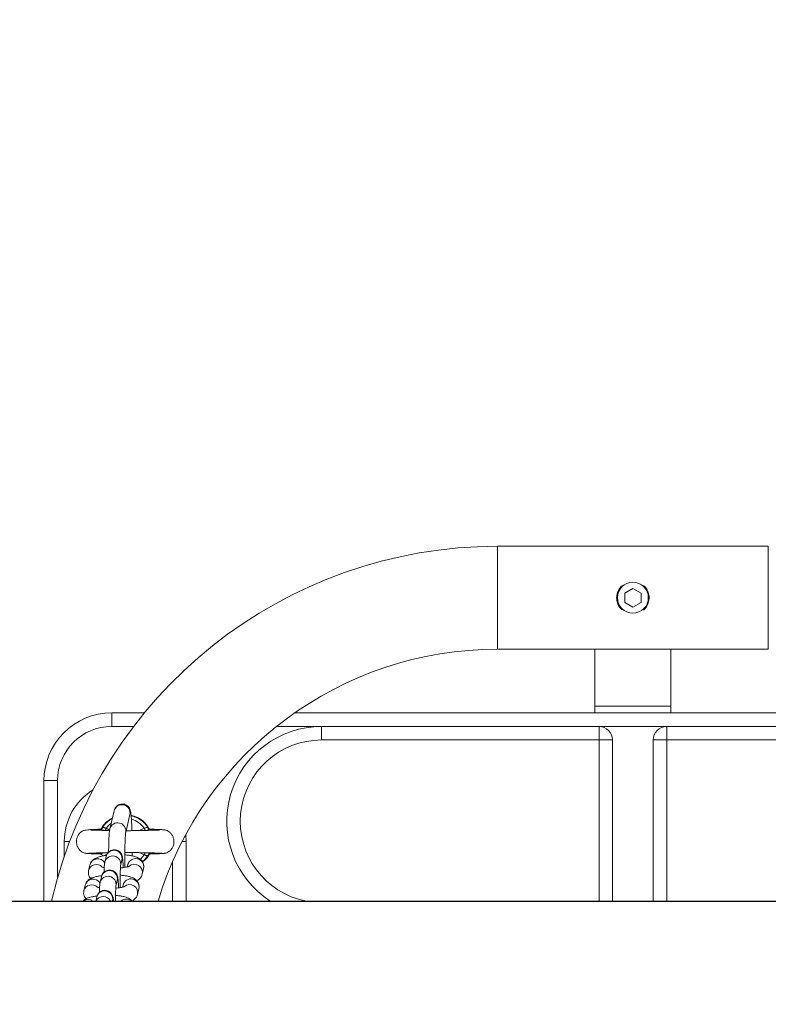
# Model space of a CAD drawing. Units: millimetres. Extents: x -1.9 to 9.3, y 0.2 to 17.5.
# Drawn here: x 5.2 to 5.5, y 4.4 to 4.8 of the extents above; entities that cross this region are included whole.
import ezdxf

# ---------------------------------------------------------------- set-up
doc = ezdxf.new("R2010")
doc.units = ezdxf.units.MM
doc.header["$PDSIZE"] = -1
doc.layers.add('DIASTASEIS', color=253, linetype='Continuous', lineweight=5)
doc.styles.get("Standard").update_dxf_attribs({"font": 'ARIALN.TTF'})
doc.dimstyles.get("Standard").update_dxf_attribs({"dimtxt": 0.18, "dimasz": 0.15, "dimexe": 0.1, "dimexo": 0, "dimgap": 0.09, "dimtad": 0, "dimtih": 1, "dimtoh": 1, "dimzin": 0, "dimdsep": 46, "dimtxsty": 'Standard', "dimblk": 'OBLIQUE', "dimcen": 0.09, "dimadec": 0, "dimazin": 0, "dimtfac": 1, "dimtofl": 0, "dimtmove": 0, "dimatfit": 3, "dimldrblk": 'OBLIQUE', "dimfxl": 1, "dimtolj": 1, "dimtzin": 0, "dimarcsym": 0})

# ---------------------------------------------------------------- blocks, each defined once
blk = doc.blocks.new('_Oblique')
at = {"color": 0, "linetype": 'ByBlock', "lineweight": -2}
blk.add_line((-0.5, -0.5), (0.5, 0.5), dxfattribs=at)
blk = doc.blocks.new('*D81')
at = {"layer": 'Defpoints', "color": 0}
for p in [(2.188180850525896, 7.894199262064348), (2.188180850525896, 0.8941992620643475), (9.106950648551901, 0.8941992620643471)]:
    blk.add_point(p, dxfattribs=at)
at = {"layer": 'DIASTASEIS', "color": 0, "lineweight": -2}
for p, q in [((2.188180850525896, 7.894199262064348), (9.206950648551901, 7.894199262064348)), ((9.106950648551901, 7.894199262064348), (9.106950648551901, 4.576102399855104)), ((9.106950648551901, 0.8941992620643475), (9.106950648551901, 4.212296124275296)), ((2.188180850525896, 0.8941992620643475), (9.206950648551901, 0.8941992620643475))]:
    blk.add_line(p, q, dxfattribs=at)
at = {"layer": 'DIASTASEIS', "color": 0, "linetype": 'ByBlock', "lineweight": -2, "xscale": 0.15, "yscale": 0.15, "zscale": 0.15}
for p, rotation in [((9.106950648551901, 7.894199262064348), 90), ((9.106950648551901, 0.8941992620643475), 270)]:
    blk.add_blockref('_Oblique', p, dxfattribs=dict(at, rotation=rotation))
at = {"layer": 'DIASTASEIS', "color": 0, "insert": (9.106950648551901, 4.3941992620652), "char_height": 0.18, "attachment_point": 5}
blk.add_mtext('\\A1;7.00', dxfattribs=at)
blk = doc.blocks.new('K283')
at = {"linetype": 'Continuous', "lineweight": 15}
for p, q in [((5287.272060473628, 250.9385928735785, -2493.813246017151), (5287.172015031047, 250.9385928735785, -2493.813246017151)), ((5287.172015031047, 250.9195928797774, -2493.813246017151), (5287.172015031047, 250.9385928735785, -2493.813246017151)), ((5287.272060473628, 250.9195928797774, -2493.813246017151), (5287.272060473628, 250.9385928735785, -2493.813246017151)), ((5287.219037761159, 250.9213249311499, -2493.813246017151), (5287.222037752337, 250.9230569825224, -2493.813246017151)), ((5287.219037761159, 250.9178608284049, -2493.813246017151), (5287.219037761159, 250.9213249311499, -2493.813246017151)), ((5287.222037752337, 250.9230569825224, -2493.813246017151), (5287.225037743516, 250.9213249311499, -2493.813246017151)), ((5287.225037743516, 250.9213249311499, -2493.813246017151), (5287.225037743516, 250.9178608284049, -2493.813246017151)), ((5287.172015031047, 250.9005928710751, -2493.813246017151), (5287.172015031047, 250.9195928797774, -2493.813246017151)), ((5287.222037752337, 250.9161287770323, -2493.813246017151), (5287.219037761159, 250.9178608284049, -2493.813246017151)), ((5287.225037743516, 250.9178608284049, -2493.813246017151), (5287.222037752337, 250.9161287770323, -2493.813246017151)), ((5287.272060473628, 250.9005928710751, -2493.813246017151), (5287.272060473628, 250.9195928797774, -2493.813246017151)), ((5287.172015031047, 250.9005928710751, -2493.813246017151), (5287.272060473628, 250.9005928710751, -2493.813246017151)), ((5287.208037753768, 250.9005928710751, -2493.813246017151), (5287.208037753768, 250.8795928732209, -2493.813246017151)), ((5287.236037750907, 250.8795928732209, -2493.813246017151), (5287.236037750907, 250.9005928710751, -2493.813246017151)), ((5287.208037753768, 250.8795928732209, -2493.813246017151), (5287.208037753768, 250.8770928756051, -2493.813246017151)), ((5287.208037753768, 250.8795928732209, -2493.813246017151), (5287.236037750907, 250.8795928732209, -2493.813246017151)), ((5287.236037750907, 250.8770928756051, -2493.813246017151), (5287.236037750907, 250.8795928732209, -2493.813246017151)), ((5287.029537757106, 250.8720928803734, -2493.813246017151), (5287.029537757106, 250.8770928756051, -2493.813246017151)), ((5287.029537757106, 250.8770928756051, -2493.813246017151), (5287.041612764067, 250.8770928756051, -2493.813246017151)), ((5287.097150136895, 250.8770928756051, -2493.813246017151), (5287.346925337977, 250.8770928756051, -2493.813246017151)), ((5287.037647058434, 250.8720928803734, -2493.813246017151), (5287.029537757106, 250.8720928803734, -2493.813246017151)), ((5287.1070377428, 250.8720928803734, -2493.813246017151), (5287.090438385672, 250.8720928803734, -2493.813246017151)), ((5287.1070377428, 250.8720928803734, -2493.813246017151), (5287.1070377428, 250.8670928702406, -2493.813246017151)), ((5287.1070377428, 250.8720928803734, -2493.813246017151), (5287.209537764258, 250.8720928803734, -2493.813246017151)), ((5287.209537764258, 250.8670928702406, -2493.813246017151), (5287.209537764258, 250.8720928803734, -2493.813246017151)), ((5287.234537740416, 250.8720928803734, -2493.813246017151), (5287.209537764258, 250.8720928803734, -2493.813246017151)), ((5287.234537740416, 250.8720928803734, -2493.813246017151), (5287.337037761874, 250.8720928803734, -2493.813246017151)), ((5287.234537740416, 250.8720928803734, -2493.813246017151), (5287.234537740416, 250.8670928702406, -2493.813246017151)), ((5287.209537764258, 250.8670928702406, -2493.813246017151), (5287.1070377428, 250.8670928702406, -2493.813246017151)), ((5287.21453775949, 250.8670928702406, -2493.813246017151), (5287.209537764258, 250.8670928702406, -2493.813246017151)), ((5287.209537764258, 250.8076428771667, -2493.813246017151), (5287.209537764258, 250.8670928702406, -2493.813246017151)), ((5287.21453775949, 250.8670928702406, -2493.813246017151), (5287.21453775949, 250.8076428771667, -2493.813246017151)), ((5287.234537740416, 250.8670928702406, -2493.813246017151), (5287.229537745185, 250.8670928702406, -2493.813246017151)), ((5287.229537745185, 250.8076428771667, -2493.813246017151), (5287.229537745185, 250.8670928702406, -2493.813246017151)), ((5287.337037761874, 250.8670928702406, -2493.813246017151), (5287.234537740416, 250.8670928702406, -2493.813246017151)), ((5287.234537740416, 250.8670928702406, -2493.813246017151), (5287.234537740416, 250.8076428771667, -2493.813246017151)), ((5287.009537746377, 250.8520928696446, -2493.813246017151), (5287.004537751145, 250.8520928696446, -2493.813246017151)), ((5287.004537751145, 250.8076428771667, -2493.813246017151), (5287.004537751145, 250.8520928696446, -2493.813246017151)), ((5287.009537746377, 250.8520928696446, -2493.813246017151), (5287.009537746377, 250.8160916567497, -2493.813246017151)), ((5287.030404512949, 250.8409040943436, -2493.813246017151), (5287.028862198062, 250.8342510685973, -2493.813246017151)), ((5287.029808943338, 250.8383350447468, -2493.813246017151), (5287.0275127042, 250.8367096558861, -2493.813246017151)), ((5287.034707193441, 250.8328960762076, -2493.813246017151), (5287.036249508328, 250.8395490870528, -2493.813246017151)), ((5287.027529736228, 250.8345305845789, -2493.813246017151), (5287.028789450593, 250.8338711187891, -2493.813246017151)), ((5287.057037760682, 250.8295928762011, -2493.813246017151), (5287.056896259255, 250.8321122378759, -2493.813246017151)), ((5287.012037758894, 250.8295928762011, -2493.813246017151), (5287.012037758894, 250.8240747303419, -2493.813246017151)), ((5287.012037758894, 250.8295928762011, -2493.813246017151), (5287.014024515815, 250.8295928762011, -2493.813246017151)), ((5287.057037760682, 250.8295928762011, -2493.813246017151), (5287.055563320584, 250.8295928762011, -2493.813246017151)), ((5287.057037760682, 250.8076428771667, -2493.813246017151), (5287.057037760682, 250.8295928762011, -2493.813246017151)), ((5287.027485062546, 250.8241041973881, -2493.813246017151), (5287.027003084488, 250.8220251277737, -2493.813246017151)), ((5287.032848079867, 250.820670135384, -2493.813246017151), (5287.033330057926, 250.8227492049984, -2493.813246017151)), ((5287.041545798249, 250.8246552050762, -2493.813246017151), (5287.039930780596, 250.8255003691368, -2493.813246017151)), ((5287.043860067792, 250.8250548095159, -2493.813246017151), (5287.043843527503, 250.8250335381083, -2493.813246017151)), ((5287.021482234068, 250.8209519163422, -2493.813246017151), (5287.021000256009, 250.8188728467278, -2493.813246017151)), ((5287.035463889308, 250.8210473806314, -2493.813246017151), (5287.035278906293, 250.8202494234495, -2493.813246017151)), ((5287.040826906628, 250.8176133186273, -2493.813246017151), (5287.041308884687, 250.8196923882417, -2493.813246017151)), ((5287.05203776545, 250.8076428771667, -2493.813246017151), (5287.05203776545, 250.8221899718694, -2493.813246017151)), ((5287.025749956436, 250.8166195527367, -2493.813246017151), (5287.025267978377, 250.8145404831223, -2493.813246017151)), ((5287.019747127957, 250.8134672642402, -2493.813246017151), (5287.019265149898, 250.8113881946258, -2493.813246017151)), ((5287.031112973757, 250.813185483282, -2493.813246017151), (5287.031594951815, 250.8152645528965, -2493.813246017151)), ((5287.033728783197, 250.81356273598, -2493.813246017151), (5287.033543800182, 250.8127647787981, -2493.813246017151)), ((5287.039091800518, 250.8101286665253, -2493.813246017151), (5287.039573778577, 250.8122077361397, -2493.813246017151)), ((5287.024014850325, 250.8091349006347, -2493.813246017151), (5287.023668964572, 250.8076428771667, -2493.813246017151)), ((5287.029828076429, 250.8076428771667, -2493.813246017151), (5287.029859845705, 250.807779908245, -2493.813246017151))]:
    blk.add_line(p, q, dxfattribs=at)
at = {"lineweight": -3}
blk.add_line((5286.392403250659, 250.8076428771667, -2493.813246017151), (5288.837659164679, 250.8076428771667, -2493.813246017151), dxfattribs=at)
at = {"linetype": 'Continuous', "lineweight": 15, "elevation": -2493.813246017151, "flags": 128}
for points in [[(5287.026021649308, 250.8345336691193), (5287.026076530285, 250.8345991746239), (5287.026158158846, 250.834717504745)], [(5287.027184550829, 250.8337095827512), (5287.027222489185, 250.8337998167328), (5287.027276684708, 250.8339287266783), (5287.027335663504, 250.8340689764075), (5287.027398278184, 250.8342179284148), (5287.027463381357, 250.8343727663807), (5287.027529736228, 250.8345305845789)], [(5287.029367600746, 250.8364311978869), (5287.028729816146, 250.8358985111765), (5287.027529736228, 250.8345305845789)], [(5287.041545768447, 250.8345305845789), (5287.041612123317, 250.8343727663807), (5287.041677226491, 250.8342179284148), (5287.04173984117, 250.8340689764075), (5287.041798819966, 250.8339287266783), (5287.041853015489, 250.8337998167328), (5287.04188690073, 250.8337192089014)], [(5287.040100653834, 250.8230700493507), (5287.040345718331, 250.8232872635774), (5287.041545798249, 250.8246552050762)], [(5287.042917330928, 250.8244682402067), (5287.041702811784, 250.8228741512351), (5287.040931885309, 250.8221367076687)], [(5287.041890968747, 250.8254761174969), (5287.041853060193, 250.8253859580211), (5287.041798849768, 250.8252570555262), (5287.041739885874, 250.8251168057971), (5287.041677256293, 250.8249678612403), (5287.04161215312, 250.8248130232744), (5287.041545798249, 250.8246552050762)]]:
    blk.add_lwpolyline(points, dxfattribs=at)
at = {"linetype": 'Continuous', "lineweight": 15}
blk.add_circle((5287.222037751962, 250.9195928758102, -2493.813246017151), 0.005699999999999932, dxfattribs=at)
for centre, radius, start, end in [((5287.172015022812, 250.7695928758105, -2493.813246017151), 0.1690000000000003, 90, 166.9884229273966), ((5287.172015022812, 250.7695928758105, -2493.813246017151), 0.1310000000000003, 90, 163.1146212965609), ((5287.029537751963, 250.8520928758101, -2493.813246017151), 0.025, 90, 180), ((5287.029537751963, 250.8520928758101, -2493.813246017151), 0.02, 90, 180), ((5287.107037751963, 250.8370928758106, -2493.813246017151), 0.035, 90, 237.2912821091059), ((5287.209537751964, 250.8670928758104, -2493.813246017151), 0.005, 0, 90), ((5287.234537751963, 250.8670928758104, -2493.813246017151), 0.005, 90, 180), ((5287.107037751963, 250.8370928758106, -2493.813246017151), 0.03, 90, 259.0118622654294), ((5287.034537751962, 250.82959287581, -2493.813246017151), 0.02250000000000132, 121.8005934378227, 180), ((5287.033316544785, 250.8401814449128, -2493.813246017151), 0.003000358580570613, 347.8330614679848, 166.0630294382231), ((5287.034537751962, 250.82959287581, -2493.813246017151), 0.009822388195014317, 119.0144858722584, 148.5516898707512), ((5287.034537751962, 250.82959287581, -2493.813246017151), 0.009822388195015169, 31.44831012924882, 76.8128901480831), ((5287.034537751962, 250.82959287581, -2493.813246017151), 0.008572816538795614, 35.16773403084821, 74.13900305361261), ((5287.031774237272, 250.8335284090783, -2493.813246017151), 0.003000364687300323, 347.854823842299, 166.0643257984937), ((5287.030397093613, 250.8233815515989, -2493.813246017151), 0.003000356958194283, 347.8332747503568, 166.0630933832618), ((5287.024396106178, 250.8202122690766, -2493.813246017151), 0.003006281549297048, 31.58872888666899, 165.7570559892795), ((5287.029915653799, 250.821302355833, -2493.813246017151), 0.003000312154903232, 348.4634509987289, 166.7831878926181), ((5287.038375882108, 250.820324569778, -2493.813246017151), 0.003000359580357871, 347.8365100753941, 166.0598580595751), ((5287.023905859835, 250.8181528872303, -2493.813246017151), 0.002993415699622159, 43.2335032319333, 166.1566949594247), ((5287.037881304803, 250.8182275394204, -2493.813246017151), 0.003008797807937265, 348.0812866407331, 129.8284362077055), ((5287.022661011826, 250.8127275982217, -2493.813246017151), 0.003006297561048108, 30.51423339124367, 165.7567647060471), ((5287.02818054915, 250.8138177103958, -2493.813246017151), 0.003000312054873128, 348.4633207482445, 166.7833181781928), ((5287.028661987533, 250.8158969035987, -2493.813246017151), 0.003000357793614628, 347.8331980434626, 166.0630314730979), ((5287.036640774484, 250.8128399151176, -2493.813246017151), 0.003000360521776743, 347.8365639187401, 166.059665573724), ((5287.022170748912, 250.8106682534847, -2493.813246017151), 0.002993406634317893, 43.23318416524373, 166.1570140222005), ((5287.036146197026, 250.8107428920005, -2493.813246017151), 0.003008798866561273, 348.0813447989268, 129.8283780810036), ((5287.020910036928, 250.8052006922956, -2493.813246017151), 0.003040440190841332, 53.44004380349306, 126.5599561965069), ((5287.026442137725, 250.8062988279146, -2493.813246017151), 0.003019498261992566, 26.43123238096407, 153.5687676190359), ((5287.026926882585, 250.8084122599869, -2493.813246017151), 0.003000356876675978, 347.8331739988569, 166.0631941571206), ((5287.034892690546, 250.8052944928015, -2493.813246017151), 0.003041517033682316, 50.54370488065272, 129.4562951193473)]:
    blk.add_arc(centre, radius, start, end, dxfattribs=at)
for points, knots in [([(5287.21820493526, 250.9241090939097, -2493.813246017151), (5287.217888112454, 250.9238460563085, -2493.813246017151), (5287.217046584318, 250.9231473896145, -2493.813246017151), (5287.216231161428, 250.9215457359535, -2493.813246017151), (5287.216100436138, 250.9202258825883, -2493.813246017151), (5287.216037740178, 250.9195928797774, -2493.813246017151)], [0, 0, 0, 0, 0.2390939417635316, 0.6350688005659976, 1, 1, 1, 1]), ([(5287.225907136864, 250.9150438234858, -2493.813246017151), (5287.225961476183, 250.9150780789234, -2493.813246017151), (5287.226585658838, 250.9154715628713, -2493.813246017151), (5287.227391637818, 250.9167157359946, -2493.813246017151), (5287.228080964065, 250.9186160797137, -2493.813246017151), (5287.228057362348, 250.920663883898, -2493.813246017151), (5287.22737084805, 250.9224901174714, -2493.813246017151), (5287.226597519964, 250.9236977558414, -2493.813246017151), (5287.225973364794, 250.9240888473689, -2493.813246017151), (5287.225901623435, 250.924133800035, -2493.813246017151)], [0, 0, 0, 0, 0.01867170208529418, 0.2144773348558913, 0.4117758436850051, 0.6012877044983442, 0.7860367737040458, 0.9754067357114751, 0.9999999999999999, 0.9999999999999999, 0.9999999999999999, 0.9999999999999999]), ([(5287.216037740178, 250.9195928797774, -2493.813246017151), (5287.216104082017, 250.9189400007165, -2493.813246017151), (5287.216236693434, 250.9176349537504, -2493.813246017151), (5287.21705362313, 250.9160409863464, -2493.813246017151), (5287.217877445367, 250.9153506642508, -2493.813246017151), (5287.218205054469, 250.9150761441044, -2493.813246017151)], [0, 0, 0, 0, 0.3761646838396471, 0.75191962820202, 1, 1, 1, 1]), ([(5287.037003223963, 250.833630569344, -2493.813246017151), (5287.036997144689, 250.8338736544031, -2493.813246017151), (5287.036976134348, 250.8347137714957, -2493.813246017151), (5287.036925140893, 250.8360220212373, -2493.813246017151), (5287.036851886674, 250.8375057775113, -2493.813246017151), (5287.036765432532, 250.8387813647498, -2493.813246017151), (5287.036663057313, 250.8398568141013, -2493.813246017151), (5287.036560594303, 250.8405743327769, -2493.813246017151), (5287.036425737842, 250.8411561045998, -2493.813246017151), (5287.036233095579, 250.8416834144148, -2493.813246017151), (5287.03590633048, 250.8422457183781, -2493.813246017151), (5287.035403799871, 250.8427913908602, -2493.813246017151), (5287.034691769949, 250.8432437375579, -2493.813246017151), (5287.033816128475, 250.8434914386592, -2493.813246017151), (5287.032892535979, 250.8434636118093, -2493.813246017151), (5287.032070028081, 250.843180474609, -2493.813246017151), (5287.031431429887, 250.8427417244031, -2493.813246017151), (5287.030981858168, 250.8422459665774, -2493.813246017151), (5287.030688016075, 250.8417533745226, -2493.813246017151), (5287.030498885695, 250.8412824311165, -2493.813246017151), (5287.030438931026, 250.84104207512, -2493.813246017151), (5287.030404512949, 250.8409040943436, -2493.813246017151)], [0, 0, 0, 0, 0.03635756304156999, 0.1256540014723388, 0.2154081672053748, 0.3060743588329313, 0.3988106945437369, 0.497901942897877, 0.5500238082146199, 0.5880741860149913, 0.6209124663005174, 0.6576528743588034, 0.6984243925920588, 0.7420114373904362, 0.7865822276058396, 0.828913816941524, 0.8654638799775768, 0.8983438304112523, 0.928726076709962, 0.9590838945257031, 1, 1, 1, 1]), ([(5287.043305436157, 250.8343189475984, -2493.813246017151), (5287.043300970017, 250.8343277314618, -2493.813246017151), (5287.043296503878, 250.8343365153253, -2493.813246017151), (5287.043292037739, 250.8343452991887, -2493.813246017151), (5287.043292037002, 250.8343453006394, -2493.813246017151), (5287.043292036264, 250.83434530209, -2493.813246017151), (5287.043292035527, 250.8343453035407, -2493.813246017151), (5287.043163702794, 250.8345977044567, -2493.813246017151), (5287.042770709555, 250.8353706316168, -2493.813246017151), (5287.041484520108, 250.8369086454006, -2493.813246017151), (5287.039421043071, 250.8385692458617, -2493.813246017151), (5287.037510979658, 250.8390701894889, -2493.813246017151), (5287.036711831755, 250.8392797783665, -2493.813246017151)], [-0.003563603941344012, -0.003563603941344012, -0.003563603941344012, -0.003563603941344012, -5.884415535856801e-07, -5.884415535856801e-07, -5.884415535856801e-07, 0, 0, 0, 0.1023818375150149, 0.313523834383158, 0.7127865053804145, 0.9999999999999999, 0.9999999999999999, 0.9999999999999999, 0.9999999999999999]), ([(5287.025281374521, 250.8341480121665, -2493.813246017151), (5287.025099310462, 250.8341453193964, -2493.813246017151), (5287.024144773019, 250.8341232792247, -2493.813246017151), (5287.022795353749, 250.8340738733561, -2493.813246017151), (5287.021264039597, 250.8339902101291, -2493.813246017151), (5287.020216221446, 250.8338834880772, -2493.813246017151), (5287.019486523562, 250.8337497558107, -2493.813246017151), (5287.018964302786, 250.8335818932148, -2493.813246017151), (5287.01858063075, 250.8333958507476, -2493.813246017151), (5287.018234929852, 250.8331599650303, -2493.813246017151), (5287.017874246605, 250.8328640382254, -2493.813246017151), (5287.017402260279, 250.8323506337313, -2493.813246017151), (5287.016945334923, 250.8315778297276, -2493.813246017151), (5287.016646774151, 250.8307064773119, -2493.813246017151), (5287.016493361148, 250.8296127051265, -2493.813246017151), (5287.016612880685, 250.8285076258774, -2493.813246017151), (5287.017029212015, 250.8274077834669, -2493.813246017151), (5287.017663939456, 250.8264736271615, -2493.813246017151), (5287.018655731943, 250.8256219484231, -2493.813246017151), (5287.019531152697, 250.8253871176441, -2493.813246017151), (5287.019987104532, 250.8252676975574, -2493.813246017151)], [0, 0, 0, 0, 0.02059693376619039, 0.1502881820658717, 0.2624948055609556, 0.3568401347392375, 0.4329132074496158, 0.4903055941701666, 0.5295177026072748, 0.5465620916159045, 0.5640996532376278, 0.6012376193960068, 0.6408072168410269, 0.6818888774204649, 0.723733222692594, 0.7870864285105201, 0.8291920690125297, 0.8789847446413351, 0.9363479283577574, 0.9983510051543043, 0.9983510051543043, 0.9983510051543043, 0.9983510051543043]), ([(5287.028762911625, 250.8336928189449, -2493.813246017151), (5287.028425028559, 250.8336986806264, -2493.813246017151), (5287.027396214346, 250.8337165287587, -2493.813246017151), (5287.025843380889, 250.8337492823323, -2493.813246017151), (5287.024159767595, 250.8337875189839, -2493.813246017151), (5287.022783200468, 250.8338219144719, -2493.813246017151), (5287.021934121773, 250.8338629349148, -2493.813246017151), (5287.02188730637, 250.8338242768125, -2493.813246017151), (5287.021868367858, 250.8338086382203, -2493.813246017151)], [0, 0, 0, 0, 0.09339075868061998, 0.2843638817713375, 0.4812833421916906, 0.6834630310044862, 0.8719494137764109, 0.9999999999999999, 0.9999999999999999, 0.9999999999999999, 0.9999999999999999]), ([(5287.026021649308, 250.8345336691193, -2493.813246017151), (5287.025992259911, 250.834495258968, -2493.813246017151), (5287.025896991878, 250.8343707494453, -2493.813246017151), (5287.025680898202, 250.8342471545504, -2493.813246017151), (5287.025457086076, 250.8341652667953, -2493.813246017151), (5287.025315007316, 250.8341477899905, -2493.813246017151), (5287.025286088631, 250.8341479810254, -2493.813246017151), (5287.025281374521, 250.8341480121665, -2493.813246017151)], [0, 0, 0, 0, 0.1380399945949885, 0.4474674817819319, 0.7176045842304757, 0.9539659772137993, 1, 1, 1, 1]), ([(5287.025308221609, 250.8341487884275, -2493.813246017151), (5287.025342655415, 250.8341469848731, -2493.813246017151), (5287.025434731437, 250.8341365720628, -2493.813246017151), (5287.025656405087, 250.8340640874969, -2493.813246017151), (5287.025958756003, 250.833950183792, -2493.813246017151), (5287.026187328913, 250.8338564539329, -2493.813246017151), (5287.02641114485, 250.8337634599468, -2493.813246017151), (5287.026456819483, 250.8337465641719, -2493.813246017151), (5287.026483719415, 250.8337366134576, -2493.813246017151)], [0.07493727149682583, 0.07493727149682583, 0.07493727149682583, 0.07493727149682583, 0.2788397201381178, 0.5487474510690772, 0.6098058288065713, 0.9243919372168865, 0.9554708711561675, 0.9999999999999999, 0.9999999999999999, 0.9999999999999999, 0.9999999999999999]), ([(5287.0275127042, 250.8367096558861, -2493.813246017151), (5287.026790610473, 250.8359888255557, -2493.813246017151), (5287.026061053295, 250.8352605448292, -2493.813246017151), (5287.025723488232, 250.834309598192, -2493.813246017151), (5287.025720034904, 250.8342998699002, -2493.813246017151)], [0, 0, 0, 0, 0.9897698866872123, 1, 1, 1, 1]), ([(5287.027529736228, 250.8345305845789, -2493.813246017151), (5287.027385146541, 250.8345692812766, -2493.813246017151), (5287.027097930161, 250.8346461493113, -2493.813246017151), (5287.026718668254, 250.8347682523283, -2493.813246017151), (5287.026409414191, 250.8348069317865, -2493.813246017151), (5287.026222063379, 250.8347737664637, -2493.813246017151), (5287.026174900403, 250.8347322440552, -2493.813246017151), (5287.026158158846, 250.834717504745, -2493.813246017151)], [0, 0, 0, 0, 0.2216152742433405, 0.440221836640954, 0.6592779176508136, 0.8790530459540337, 1, 1, 1, 1]), ([(5287.028862198062, 250.8342510685973, -2493.813246017151), (5287.028831575055, 250.8340999406021, -2493.813246017151), (5287.028740511274, 250.833650530549, -2493.813246017151), (5287.028664001394, 250.8329170411546, -2493.813246017151), (5287.028578348699, 250.8317794200959, -2493.813246017151), (5287.028513086092, 250.830432488013, -2493.813246017151), (5287.028462721471, 250.8288606972603, -2493.813246017151), (5287.028429977758, 250.8272917214965, -2493.813246017151), (5287.028421463747, 250.8262120972815, -2493.813246017151), (5287.02841778583, 250.8257457167558, -2493.813246017151)], [0, 0, 0, 0, 0.08519439595126703, 0.2533429894364668, 0.4076386602784283, 0.5706609927774611, 0.7276059584448454, 0.8823300971189542, 1, 1, 1, 1]), ([(5287.047240575022, 250.833791606193, -2493.813246017151), (5287.047183152894, 250.8338063898739, -2493.813246017151), (5287.047054875309, 250.8338394157311, -2493.813246017151), (5287.046154702669, 250.8338154888563, -2493.813246017151), (5287.044926061854, 250.8337880702077, -2493.813246017151), (5287.043469350294, 250.8337546662708, -2493.813246017151), (5287.041495544405, 250.8337114634453, -2493.813246017151), (5287.038899363517, 250.8336788775252, -2493.813246017151), (5287.036473350545, 250.8336022112164, -2493.813246017151), (5287.035124908498, 250.8336010902078, -2493.813246017151), (5287.034870584674, 250.8336008787803, -2493.813246017151)], [0, 0, 0, 0, 0.1108969323856494, 0.2477370912784082, 0.3738090282095603, 0.4881101084747698, 0.5917871922286955, 0.776709852224032, 0.957886210393164, 1, 1, 1, 1]), ([(5287.039972861476, 250.8336877525501, -2493.813246017151), (5287.040155573904, 250.8338146303479, -2493.813246017151), (5287.040646381422, 250.834155453231, -2493.813246017151), (5287.041198921755, 250.8343859159725, -2493.813246017151), (5287.041545768447, 250.8345305845789, -2493.813246017151)], [0, 0, 0, 0, 0.3722690105549215, 1, 1, 1, 1]), ([(5287.041545768447, 250.8345305845789, -2493.813246017151), (5287.041627266458, 250.8345502119421, -2493.813246017151), (5287.041851194521, 250.8346041410807, -2493.813246017151), (5287.042194836468, 250.8347234809955, -2493.813246017151), (5287.042537184991, 250.8347996174527, -2493.813246017151), (5287.042806690853, 250.834794816162, -2493.813246017151), (5287.042880532324, 250.8347432252688, -2493.813246017151), (5287.042917345829, 250.834717504745, -2493.813246017151)], [0, 0, 0, 0, 0.1245835554278605, 0.3423120804960407, 0.5622372029305288, 0.7817543259683535, 1, 1, 1, 1]), ([(5287.042592992253, 250.8337365911059, -2493.813246017151), (5287.042732043209, 250.8337930872369, -2493.813246017151), (5287.043035368117, 250.8339163275489, -2493.813246017151), (5287.043317716302, 250.8340278298667, -2493.813246017151), (5287.043576459693, 250.8341153943295, -2493.813246017151), (5287.043699534024, 250.8341462149622, -2493.813246017151), (5287.043789805715, 250.834157440979, -2493.813246017151), (5287.043809892572, 250.8341574249118, -2493.813246017151), (5287.043821068431, 250.8341560131087, -2493.813246017151)], [0, 0, 0, 0, 0.1865144544924182, 0.406861490806634, 0.453793542718078, 0.6888113037909352, 0.7191134498111604, 0.8034514030958876, 0.8034514030958876, 0.8034514030958876, 0.8034514030958876]), ([(5287.043786292143, 250.8341664300017, -2493.813246017151), (5287.043752302417, 250.8341682350431, -2493.813246017151), (5287.043674521021, 250.8341723656597, -2493.813246017151), (5287.043436491099, 250.834238739006, -2493.813246017151), (5287.043141652512, 250.8344063271727, -2493.813246017151), (5287.042992841603, 250.8346127704938, -2493.813246017151), (5287.042917345829, 250.834717504745, -2493.813246017151)], [0, 0, 0, 0, 0.1760155325119179, 0.4027903595826712, 0.69701948188951, 1, 1, 1, 1]), ([(5287.048871727595, 250.8252336300231, -2493.813246017151), (5287.048926193382, 250.8252451035071, -2493.813246017151), (5287.048980659169, 250.825256576991, -2493.813246017151), (5287.049035124955, 250.8252680504741, -2493.813246017151), (5287.049035163662, 250.8252680586277, -2493.813246017151), (5287.049035202368, 250.8252680667813, -2493.813246017151), (5287.049035241074, 250.8252680749349, -2493.813246017151), (5287.049338910925, 250.8253320444676, -2493.813246017151), (5287.049919022908, 250.8254542478765, -2493.813246017151), (5287.050858701265, 250.8259741581771, -2493.813246017151), (5287.051672463447, 250.8267737860454, -2493.813246017151), (5287.052208751547, 250.8277677662666, -2493.813246017151), (5287.052507232011, 250.8287954493092, -2493.813246017151), (5287.052571122334, 250.8298765823859, -2493.813246017151), (5287.05234622653, 250.831061315743, -2493.813246017151), (5287.051870519916, 250.8320875479824, -2493.813246017151), (5287.05116835687, 250.8329335507317, -2493.813246017151), (5287.050390636832, 250.8334937789307, -2493.813246017151), (5287.049620940013, 250.8338093509658, -2493.813246017151), (5287.049092406985, 250.8339157127796, -2493.813246017151), (5287.048649885644, 250.8339658932985, -2493.813246017151), (5287.047988470589, 250.834017278856, -2493.813246017151), (5287.047072185766, 250.8340624952709, -2493.813246017151), (5287.045731210245, 250.8341097820996, -2493.813246017151), (5287.044478986516, 250.8341400895717, -2493.813246017151), (5287.043811177082, 250.8341562525086, -2493.813246017151)], [-0.007384883613126361, -0.007384883613126361, -0.007384883613126361, -0.007384883613126361, -5.24435803773326e-06, -5.24435803773326e-06, -5.24435803773326e-06, 0, 0, 0, 0.04114461735163517, 0.07860011594903599, 0.1419087787002426, 0.1912565815348606, 0.2290068253818345, 0.2852745004692983, 0.3345278339710743, 0.3871763068198651, 0.4337097891316712, 0.4778289100119255, 0.5201185983192946, 0.5694104938345868, 0.6338247680356697, 0.6991082050502757, 0.7771547964483956, 0.8811569161186625, 0.9999999999999999, 0.9999999999999999, 0.9999999999999999, 0.9999999999999999]), ([(5287.034454305835, 250.8200901449375, -2493.813246017151), (5287.034445770303, 250.8205243886016, -2493.813246017151), (5287.034425560259, 250.8215525711287, -2493.813246017151), (5287.034411388955, 250.8232379505801, -2493.813246017151), (5287.034409853388, 250.8250675297897, -2493.813246017151), (5287.034424758, 250.826832556246, -2493.813246017151), (5287.034454858936, 250.8284739590956, -2493.813246017151), (5287.034499144544, 250.8299402015339, -2493.813246017151), (5287.034554957367, 250.8311775622499, -2493.813246017151), (5287.034617030595, 250.8320996912382, -2493.813246017151), (5287.034669129853, 250.8326441860274, -2493.813246017151), (5287.034707269313, 250.8328951489996, -2493.813246017151), (5287.034706604958, 250.832891537679, -2493.813246017151), (5287.03470640368, 250.8328904435687, -2493.813246017151)], [0, 0, 0, 0, 0.07836881072659561, 0.185558128993765, 0.2928335870157984, 0.400024944938933, 0.5069632781351207, 0.6134062615140047, 0.7189165997159883, 0.8225582809808724, 0.9082855079313017, 0.9722135421123386, 1, 1, 1, 1]), ([(5287.033815063997, 250.8199899673511, -2493.813246017151), (5287.033803774615, 250.8203151821529, -2493.813246017151), (5287.033776243257, 250.8210899789667, -2493.813246017151), (5287.033717961679, 250.8221344437118, -2493.813246017151), (5287.033637737358, 250.8231211916975, -2493.813246017151), (5287.033561208712, 250.8237349587291, -2493.813246017151), (5287.033441430023, 250.8242788417931, -2493.813246017151), (5287.033276351949, 250.8247594679217, -2493.813246017151), (5287.032977431309, 250.8253015228568, -2493.813246017151), (5287.032511680416, 250.825838401209, -2493.813246017151), (5287.031835570613, 250.8263046114409, -2493.813246017151), (5287.030983626227, 250.826584978143, -2493.813246017151), (5287.030058553953, 250.8265975417273, -2493.813246017151), (5287.02921708766, 250.8263452678432, -2493.813246017151), (5287.028553765735, 250.8259223105536, -2493.813246017151), (5287.028082941788, 250.8254332305917, -2493.813246017151), (5287.02777092866, 250.8249369617308, -2493.813246017151), (5287.027575987029, 250.8244648430612, -2493.813246017151), (5287.027516367968, 250.8242283681814, -2493.813246017151), (5287.027485062546, 250.8241041973881, -2493.813246017151)], [0.009240145725850683, 0.009240145725850683, 0.009240145725850683, 0.009240145725850683, 0.0796654291159849, 0.178289555697256, 0.279343068530121, 0.3888067613170516, 0.4353157666181841, 0.4774962771456036, 0.5169906509048523, 0.563602041498345, 0.6166404913232558, 0.6745932086593636, 0.7343570010688844, 0.7923580646864365, 0.8417408374446916, 0.8854209453155073, 0.9245406344743875, 0.9603769779873707, 1, 1, 1, 1]), ([(5287.019987104532, 250.8252676975574, -2493.813246017151), (5287.020116426689, 250.825249732334, -2493.813246017151), (5287.020484709703, 250.8252051639231, -2493.813246017151), (5287.021497111423, 250.8251456074861, -2493.813246017151), (5287.023010819345, 250.8250885579248, -2493.813246017151), (5287.02429743653, 250.8250515430584, -2493.813246017151), (5287.025126931004, 250.8250334541774, -2493.813246017151), (5287.025266920395, 250.8250304014139, -2493.813246017151)], [0.09473453120757841, 0.09473453120757841, 0.09473453120757841, 0.09473453120757841, 0.2526503145429562, 0.4955196286042391, 0.7292393244009095, 0.9543051543086635, 1, 1, 1, 1]), ([(5287.020771150655, 250.8252572045378, -2493.813246017151), (5287.020897196098, 250.8252699095103, -2493.813246017151), (5287.021139413382, 250.8252943242326, -2493.813246017151), (5287.022109741091, 250.8253390261718, -2493.813246017151), (5287.023680015765, 250.8253880244586, -2493.813246017151), (5287.025833932992, 250.8254360911171, -2493.813246017151), (5287.027332915051, 250.8254678390824, -2493.813246017151), (5287.028082722926, 250.8254812502894, -2493.813246017151), (5287.028163154788, 250.825482688909, -2493.813246017151)], [0, 0, 0, 0, 0.1694637732756721, 0.3256528212874865, 0.5973947844837566, 0.815680358171377, 0.9802280393731264, 1, 1, 1, 1]), ([(5287.027599178866, 250.8245008006418, -2493.813246017151), (5287.027496435124, 250.824489302807, -2493.813246017151), (5287.026879657448, 250.8244187637576, -2493.813246017151), (5287.025851564682, 250.824220590943, -2493.813246017151), (5287.024571714928, 250.8238882829767, -2493.813246017151), (5287.023571920601, 250.8234806226212, -2493.813246017151), (5287.022746912613, 250.8229528231934, -2493.813246017151), (5287.022122782942, 250.8223397418108, -2493.813246017151), (5287.021685085012, 250.8216478596753, -2493.813246017151), (5287.021540109248, 250.82115047518, -2493.813246017151), (5287.021482234068, 250.8209519163422, -2493.813246017151)], [0.009514951361245727, 0.009514951361245727, 0.009514951361245727, 0.009514951361245727, 0.04439532927087086, 0.2197542762684958, 0.4051247062795154, 0.5934689435453927, 0.7117298845418017, 0.8213099127725569, 0.9286658592242868, 1, 1, 1, 1]), ([(5287.025266920395, 250.8250304014139, -2493.813246017151), (5287.025300769419, 250.8250285321158, -2493.813246017151), (5287.025378233338, 250.8250242542083, -2493.813246017151), (5287.025619165551, 250.8249594960064, -2493.813246017151), (5287.02591042279, 250.8247764114178, -2493.813246017151), (5287.026131297822, 250.8245563981029, -2493.813246017151), (5287.026182994224, 250.8243913155368, -2493.813246017151), (5287.02619183547, 250.8243630827121, -2493.813246017151), (5287.026191835865, 250.8243630814516, -2493.813246017151), (5287.026191836259, 250.824363080191, -2493.813246017151), (5287.026191836654, 250.8243630789304, -2493.813246017151), (5287.0262000268, 250.8243369252525, -2493.813246017151), (5287.026208216947, 250.8243107715746, -2493.813246017151), (5287.026216407094, 250.8242846178975, -2493.813246017151)], [0, 0, 0, 0, 0.1594801718971628, 0.3649723725559402, 0.6316269678043716, 0.9369999394142005, 1, 1, 1, 1.000002813224249, 1.000002813224249, 1.000002813224249, 1.058363339174654, 1.058363339174654, 1.058363339174654, 1.058363339174654]), ([(5287.026482482619, 250.8254491761975, -2493.813246017151), (5287.026343428903, 250.8253926761984, -2493.813246017151), (5287.026040109074, 250.8252694319538, -2493.813246017151), (5287.0257577312, 250.825157907417, -2493.813246017151), (5287.025499032852, 250.8250703672841, -2493.813246017151), (5287.025375867578, 250.8250395306779, -2493.813246017151), (5287.02530240599, 250.825030389002, -2493.813246017151), (5287.025291329404, 250.8250294880183, -2493.813246017151), (5287.025287235079, 250.8250292347168, -2493.813246017151)], [0, 0, 0, 0, 0.1865273125411519, 0.4068746526248561, 0.4538019562598742, 0.6888160979878175, 0.7191395932768676, 0.7387726084919921, 0.7387726084919921, 0.7387726084919921, 0.7387726084919921]), ([(5287.026151550048, 250.8244728684942, -2493.813246017151), (5287.026153757932, 250.8244713257429, -2493.813246017151), (5287.026155965815, 250.8244697829916, -2493.813246017151), (5287.026158173698, 250.8244682402403, -2493.813246017151), (5287.026158173714, 250.8244682402294, -2493.813246017151), (5287.02615817373, 250.8244682402185, -2493.813246017151), (5287.026158173747, 250.8244682402067, -2493.813246017151), (5287.026194982249, 250.8244425189216, -2493.813246017151), (5287.026268813357, 250.8243909267369, -2493.813246017151), (5287.026538304404, 250.8243861366084, -2493.813246017151), (5287.026880652755, 250.8244622755903, -2493.813246017151), (5287.027224284991, 250.8245816306883, -2493.813246017151), (5287.027448208291, 250.8246355726126, -2493.813246017151), (5287.027529706425, 250.8246552050762, -2493.813246017151), (5287.027529706884, 250.8246552051871, -2493.813246017151), (5287.027529707342, 250.8246552052972, -2493.813246017151), (5287.027529707801, 250.8246552054081, -2493.813246017151), (5287.027576995109, 250.8246665965837, -2493.813246017151), (5287.027624282417, 250.8246779877593, -2493.813246017151), (5287.027671569724, 250.8246893789349, -2493.813246017151)], [-0.01309105078404122, -0.01309105078404122, -0.01309105078404122, -0.01309105078404122, -9.470894296139209e-08, -9.470894296139209e-08, -9.470894296139209e-08, 0, 0, 0, 0.2182452987111929, 0.4377600571303896, 0.657687727900218, 0.8754135421948235, 1, 1, 1, 1.000000701266136, 1.000000701266136, 1.000000701266136, 1.072288967718387, 1.072288967718387, 1.072288967718387, 1.072288967718387]), ([(5287.041373281905, 250.8204578066745, -2493.813246017151), (5287.041380309854, 250.820528782406, -2493.813246017151), (5287.041410561313, 250.8209312391421, -2493.813246017151), (5287.041209180577, 250.8216313970781, -2493.813246017151), (5287.04078379036, 250.8224237324987, -2493.813246017151), (5287.040218933962, 250.8230310753954, -2493.813246017151), (5287.039572211097, 250.8234952278301, -2493.813246017151), (5287.038797585492, 250.8238740666231, -2493.813246017151), (5287.037825195291, 250.8241938259764, -2493.813246017151), (5287.036605767236, 250.8244474334999, -2493.813246017151), (5287.035435766488, 250.8246137201434, -2493.813246017151), (5287.034670669792, 250.8246639686297, -2493.813246017151), (5287.034412835903, 250.8246809021286, -2493.813246017151)], [0.0123980631488487, 0.0123980631488487, 0.0123980631488487, 0.0123980631488487, 0.03318789792710607, 0.1302976529895686, 0.2178821744379258, 0.3026857316135374, 0.3913483279298759, 0.4934666849293025, 0.6275212089476441, 0.7828598121858296, 0.9268248058868652, 1, 1, 1, 1]), ([(5287.034505565829, 250.8255816996746, -2493.813246017151), (5287.035278597959, 250.8255765000752, -2493.813246017151), (5287.036487705549, 250.8255683673281, -2493.813246017151), (5287.038276627616, 250.8255244181375, -2493.813246017151), (5287.040097646246, 250.8255001566188, -2493.813246017151), (5287.042398366661, 250.8254537747337, -2493.813246017151), (5287.044412875911, 250.8254112241768, -2493.813246017151), (5287.045960634867, 250.8253701605875, -2493.813246017151), (5287.047036641268, 250.8253350926764, -2493.813246017151), (5287.047906599299, 250.8252969720454, -2493.813246017151), (5287.048173933683, 250.8252706049309, -2493.813246017151), (5287.048312594361, 250.8252569288663, -2493.813246017151)], [0, 0, 0, 0, 0.114491813880982, 0.1790778359360636, 0.2718114102628549, 0.4003223053756835, 0.5644505835259117, 0.6600296723911353, 0.7645323066457524, 0.877867900661375, 1, 1, 1, 1]), ([(5287.037042726941, 250.824336722558, -2493.813246017151), (5287.037049067851, 250.8246036684843, -2493.813246017151), (5287.037058250145, 250.8249902336222, -2493.813246017151), (5287.037061758025, 250.8254195202737, -2493.813246017151), (5287.037062843508, 250.8255523592882, -2493.813246017151)], [0, 0, 0, 0, 0.6905587170329901, 1, 1, 1, 1]), ([(5287.040938724942, 250.8220638335399, -2493.813246017151), (5287.041200077738, 250.8222366346829, -2493.813246017151), (5287.042219620856, 250.8229107358104, -2493.813246017151), (5287.042855869491, 250.8240333870428, -2493.813246017151), (5287.043329020209, 250.8248682544283, -2493.813246017151)], [0, 0, 0, 0, 0.2563430547346843, 1, 1, 1, 1]), ([(5287.042917330928, 250.8244682402067, -2493.813246017151), (5287.042900595172, 250.8244535010119, -2493.813246017151), (5287.042853448094, 250.8244119785352, -2493.813246017151), (5287.042666088019, 250.824378809137, -2493.813246017151), (5287.042356837757, 250.8244175074735, -2493.813246017151), (5287.041977590519, 250.8245396251589, -2493.813246017151), (5287.041690383197, 250.8246165033263, -2493.813246017151), (5287.041545798249, 250.8246552050762, -2493.813246017151)], [0, 0, 0, 0, 0.1209464701219068, 0.3407239495537416, 0.55978303706405, 0.778387448620198, 1, 1, 1, 1]), ([(5287.04380384571, 250.8250356987767, -2493.813246017151), (5287.043759365454, 250.8250368173105, -2493.813246017151), (5287.043671835811, 250.825039018396, -2493.813246017151), (5287.043419134601, 250.8251216707224, -2493.813246017151), (5287.043116758748, 250.8252355621737, -2493.813246017151), (5287.042888215555, 250.8253292555958, -2493.813246017151), (5287.042664705898, 250.8254221899381, -2493.813246017151), (5287.042619322122, 250.8254389742999, -2493.813246017151), (5287.042592724032, 250.825448811119, -2493.813246017151)], [0, 0, 0, 0, 0.2790002822974439, 0.5490255187115715, 0.6101183175860487, 0.9248377470804392, 0.955949624333334, 0.9999999999999999, 0.9999999999999999, 0.9999999999999999, 0.9999999999999999]), ([(5287.042938430972, 250.824491471117, -2493.813246017151), (5287.043005827603, 250.8245840810089, -2493.813246017151), (5287.043137383669, 250.8247648525532, -2493.813246017151), (5287.04340228051, 250.8249297147315, -2493.813246017151), (5287.04362785305, 250.8250095990709, -2493.813246017151), (5287.043769646358, 250.8250274817867, -2493.813246017151), (5287.043798591259, 250.8250272760145, -2493.813246017151), (5287.04380332417, 250.8250272423677, -2493.813246017151)], [0, 0, 0, 0, 0.2737890351021933, 0.5344274249843776, 0.7619697731874708, 0.9610786067966112, 1, 1, 1, 1]), ([(5287.043843527503, 250.8250335381083, -2493.813246017151), (5287.043843347794, 250.8250324333014, -2493.813246017151), (5287.043842677205, 250.8250283106511, -2493.813246017151), (5287.04382025737, 250.8250325762758, -2493.813246017151), (5287.04380384571, 250.8250356987767, -2493.813246017151)], [0, 0, 0, 0, 0.2679848171170208, 1, 1, 1, 1]), ([(5287.043843348689, 250.8250361160092, -2493.813246017151), (5287.044132630893, 250.8250429109187, -2493.813246017151), (5287.045116663168, 250.8250660247188, -2493.813246017151), (5287.046476617015, 250.8251080801613, -2493.813246017151), (5287.047846699913, 250.8251619585774, -2493.813246017151), (5287.048572894797, 250.8252043654322, -2493.813246017151), (5287.048824582382, 250.8252286025238, -2493.813246017151), (5287.048871727595, 250.8252336300231, -2493.813246017151)], [0, 0, 0, 0, 0.09343541246626422, 0.3178331058263298, 0.5437989111366595, 0.7711835623059303, 0.8304467607325933, 0.8304467607325933, 0.8304467607325933, 0.8304467607325933]), ([(5287.03207931406, 250.8125134334616, -2493.813246017151), (5287.032068140382, 250.8128345963598, -2493.813246017151), (5287.032041133956, 250.8136108369229, -2493.813246017151), (5287.031982794113, 250.81464908578, -2493.813246017151), (5287.031902671197, 250.81563676881, -2493.813246017151), (5287.031826108318, 250.8162502785565, -2493.813246017151), (5287.031706347931, 250.81679420146, -2493.813246017151), (5287.031541230757, 250.8172748281615, -2493.813246017151), (5287.031242345256, 250.81781685582, -2493.813246017151), (5287.030776558157, 250.818353771627, -2493.813246017151), (5287.030100481219, 250.8188199542758, -2493.813246017151), (5287.029248519273, 250.8191003426948, -2493.813246017151), (5287.028323455062, 250.8191128843484, -2493.813246017151), (5287.027481979591, 250.8188606248125, -2493.813246017151), (5287.026818661392, 250.8184376686397, -2493.813246017151), (5287.026347825741, 250.8179485702587, -2493.813246017151), (5287.026035836371, 250.8174523468463, -2493.813246017151), (5287.025840875202, 250.8169801728893, -2493.813246017151), (5287.025781260296, 250.8167437163568, -2493.813246017151), (5287.025749956436, 250.8166195527367, -2493.813246017151)], [0, 0, 0, 0, 0.07030823493111932, 0.1699327781945845, 0.2720139203679407, 0.3825905778019347, 0.4295728285662619, 0.4721822113468265, 0.5120802695407425, 0.5591646574092494, 0.6127431573206078, 0.6712838214439498, 0.7316563382869546, 0.7902471146654593, 0.8401320920135219, 0.8842564104750107, 0.9237753301157572, 0.9599743313636979, 1, 1, 1, 1]), ([(5287.026787077255, 250.8200360015683, -2493.813246017151), (5287.026575518044, 250.820073727986, -2493.813246017151), (5287.026161322991, 250.8201475895569, -2493.813246017151), (5287.025804998722, 250.820257972978, -2493.813246017151), (5287.025776571724, 250.8202704454154, -2493.813246017151), (5287.025764693684, 250.8202756569437, -2493.813246017151)], [0, 0, 0, 0, 0.378029177819357, 0.7401134404948975, 1, 1, 1, 1]), ([(5287.027003084488, 250.8220251277737, -2493.813246017151), (5287.026973338159, 250.8218743015861, -2493.813246017151), (5287.026899668337, 250.8215007651054, -2493.813246017151), (5287.026842160935, 250.8209106615279, -2493.813246017151), (5287.026779449319, 250.819988507433, -2493.813246017151), (5287.026739942185, 250.8190870401334, -2493.813246017151), (5287.026726503872, 250.8184533886763, -2493.813246017151), (5287.026723315186, 250.8183030337743, -2493.813246017151)], [0, 0, 0, 0, 0.1493379163432556, 0.3698506231408516, 0.6335486519391634, 0.9130472194619547, 1, 1, 1, 1]), ([(5287.032717948026, 250.8126052842192, -2493.813246017151), (5287.032709371824, 250.8130703729723, -2493.813246017151), (5287.032692068316, 250.8140087447575, -2493.813246017151), (5287.03268534745, 250.8154692354403, -2493.813246017151), (5287.032693311217, 250.8168851512785, -2493.813246017151), (5287.03271709772, 250.8181864807514, -2493.813246017151), (5287.032753570926, 250.8192958650272, -2493.813246017151), (5287.032799703552, 250.8201165165804, -2493.813246017151), (5287.032834719053, 250.8205536094622, -2493.813246017151), (5287.032863879893, 250.8207454957385, -2493.813246017151), (5287.032857293052, 250.82071329415, -2493.813246017151), (5287.032856141395, 250.8207076639585, -2493.813246017151)], [0, 0, 0, 0, 0.1334935819256143, 0.2693391539273761, 0.4052454336774797, 0.5406327658724288, 0.6748048264391995, 0.8063184919198354, 0.9114651651391019, 0.984520386697213, 1, 1, 1, 1]), ([(5287.035995845861, 250.8204590157322, -2493.813246017151), (5287.035981552501, 250.8204520531856, -2493.813246017151), (5287.03594872475, 250.8204360622151, -2493.813246017151), (5287.035605784884, 250.8203198526355, -2493.813246017151), (5287.035011331526, 250.820176986532, -2493.813246017151), (5287.034129118838, 250.8200283287144, -2493.813246017151), (5287.03335420474, 250.8199268802866, -2493.813246017151), (5287.032867812699, 250.8198951944262, -2493.813246017151), (5287.032789905734, 250.8198901192002, -2493.813246017151)], [0, 0, 0, 0, 0.1292853628946528, 0.2969314057041156, 0.4931493315300373, 0.714817775354646, 0.9543214525989816, 1, 1, 1, 1]), ([(5287.025864203639, 250.8170157746129, -2493.813246017151), (5287.025761667826, 250.8170042824243, -2493.813246017151), (5287.025142764494, 250.8169349158982, -2493.813246017151), (5287.02411714711, 250.8167355913631, -2493.813246017151), (5287.022836425793, 250.8164037288427, -2493.813246017151), (5287.021836866708, 250.8159959776751, -2493.813246017151), (5287.021011786685, 250.8154681685785, -2493.813246017151), (5287.020387675326, 250.8148551011866, -2493.813246017151), (5287.019949998705, 250.8141632084846, -2493.813246017151), (5287.01980500934, 250.8136658252236, -2493.813246017151), (5287.019747127957, 250.8134672642402, -2493.813246017151)], [0, 0, 0, 0, 0.03515806762437332, 0.2122131289564906, 0.399379395486911, 0.5895437197579795, 0.7089434040846219, 0.8195824987138213, 0.9279753076093644, 1, 1, 1, 1]), ([(5287.021000256009, 250.8188728467278, -2493.813246017151), (5287.020953251231, 250.8185460495035, -2493.813246017151), (5287.020858463676, 250.8178870460617, -2493.813246017151), (5287.021095930739, 250.8169407153857, -2493.813246017151), (5287.021435940461, 250.8162713949998, -2493.813246017151), (5287.021699519239, 250.8159966307114, -2493.813246017151), (5287.021774371333, 250.8159186021142, -2493.813246017151)], [0, 0, 0, 0, 0.3033036161104314, 0.6116273695570911, 0.8897084787043371, 1, 1, 1, 1]), ([(5287.039638175348, 250.8129731491911, -2493.813246017151), (5287.039645203788, 250.813044128837, -2493.813246017151), (5287.03967545521, 250.813446583684, -2493.813246017151), (5287.039474064291, 250.8141467826028, -2493.813246017151), (5287.039048689862, 250.8149390671881, -2493.813246017151), (5287.038483840061, 250.8155464111599, -2493.813246017151), (5287.037837093663, 250.8160105985701, -2493.813246017151), (5287.037062455606, 250.8163894082329, -2493.813246017151), (5287.036090179397, 250.8167091948856, -2493.813246017151), (5287.03487048679, 250.8169627233613, -2493.813246017151), (5287.033708301138, 250.8171282298729, -2493.813246017151), (5287.032951508624, 250.8171780510004, -2493.813246017151), (5287.032701884575, 250.8171944842391, -2493.813246017151)], [0.01242631005068026, 0.01242631005068026, 0.01242631005068026, 0.01242631005068026, 0.03326551620231082, 0.1305984243118251, 0.218388128558703, 0.3033884661269813, 0.3922537158522683, 0.4946088156782651, 0.6289774083891363, 0.7846740610571995, 0.9289758659665086, 1, 1, 1, 1]), ([(5287.038799663253, 250.8151619807534, -2493.813246017151), (5287.038824450445, 250.8151723013982, -2493.813246017151), (5287.039094828266, 250.8152848786378, -2493.813246017151), (5287.039559067629, 250.8156217689623, -2493.813246017151), (5287.04018716551, 250.8162230919563, -2493.813246017151), (5287.040623933222, 250.8169177363645, -2493.813246017151), (5287.040768996273, 250.8174148620085, -2493.813246017151), (5287.040826906628, 250.8176133186273, -2493.813246017151)], [0, 0, 0, 0, 0.02852298677434111, 0.3111277099512145, 0.5729879089564542, 0.8295332845703997, 1, 1, 1, 1]), ([(5287.025051971144, 250.8125513569169, -2493.813246017151), (5287.024840405982, 250.8125890842005, -2493.813246017151), (5287.024426179198, 250.81266295105, -2493.813246017151), (5287.024069924156, 250.8127733291851, -2493.813246017151), (5287.024041474666, 250.8127857958691, -2493.813246017151), (5287.024029587574, 250.8127910048418, -2493.813246017151)], [0, 0, 0, 0, 0.3780107751554068, 0.7401132950308713, 1, 1, 1, 1]), ([(5287.025267978377, 250.8145404831223, -2493.813246017151), (5287.02523823192, 250.814389651656, -2493.813246017151), (5287.025164560357, 250.8140160948908, -2493.813246017151), (5287.025107057914, 250.8134260591435, -2493.813246017151), (5287.025044341726, 250.8125038269902, -2493.813246017151), (5287.025004836098, 250.811602395341, -2493.813246017151), (5287.024991397773, 250.8109687443132, -2493.813246017151), (5287.024988209076, 250.8108183891229, -2493.813246017151)], [0, 0, 0, 0, 0.1493384844365305, 0.3698591736511658, 0.633549800173894, 0.9130472660157057, 1, 1, 1, 1]), ([(5287.030954425401, 250.8076428771667, -2493.813246017151), (5287.03095375007, 250.8077540412316, -2493.813246017151), (5287.030950128119, 250.808350238601, -2493.813246017151), (5287.030959061232, 250.8093999172263, -2493.813246017151), (5287.030981763619, 250.8107019505053, -2493.813246017151), (5287.031018526643, 250.8118112252134, -2493.813246017151), (5287.031064581963, 250.8126318391371, -2493.813246017151), (5287.031099617807, 250.8130689901284, -2493.813246017151), (5287.031128773941, 250.8132608517037, -2493.813246017151), (5287.031122186903, 250.8132286492958, -2493.813246017151), (5287.031121035285, 250.8132230193071, -2493.813246017151)], [0, 0, 0, 0, 0.04088689863079301, 0.2192854460075549, 0.3970052811802254, 0.5731234354716933, 0.7457618018580068, 0.8837768056878424, 0.9796805524200282, 1, 1, 1, 1]), ([(5287.034260739751, 250.8129743710808, -2493.813246017151), (5287.034246448769, 250.8129674090817, -2493.813246017151), (5287.034213627639, 250.8129514199347, -2493.813246017151), (5287.033870645255, 250.8128352014648, -2493.813246017151), (5287.033276249873, 250.8126923342945, -2493.813246017151), (5287.032394026462, 250.8125436908133, -2493.813246017151), (5287.031619096757, 250.812442232432, -2493.813246017151), (5287.031132711516, 250.8124105496684, -2493.813246017151), (5287.031054799623, 250.8124054745488, -2493.813246017151)], [0, 0, 0, 0, 0.1292861823518662, 0.2969228319760254, 0.4931513186522605, 0.7148209867210057, 0.9543184391612732, 1, 1, 1, 1]), ([(5287.024129097528, 250.8095311299614, -2493.813246017151), (5287.0240265591, 250.8095196425468, -2493.813246017151), (5287.023407608565, 250.8094503013047, -2493.813246017151), (5287.022382443353, 250.8092500334644, -2493.813246017151), (5287.021099879345, 250.8089225794786, -2493.813246017151), (5287.020106323364, 250.8085002045839, -2493.813246017151), (5287.019379678792, 250.8080737748016, -2493.813246017151), (5287.019070129767, 250.8077453358039, -2493.813246017151), (5287.018973563976, 250.8076428771667, -2493.813246017151)], [0, 0, 0, 0, 0.04607058149018612, 0.2780948751941734, 0.5233728617745602, 0.7725782163891998, 0.9290543250982412, 1, 1, 1, 1]), ([(5287.019265149898, 250.8113881946258, -2493.813246017151), (5287.01921814296, 250.8110614056179, -2493.813246017151), (5287.019123352883, 250.8104024314937, -2493.813246017151), (5287.019360842424, 250.8094560319371, -2493.813246017151), (5287.019700808993, 250.8087867822853, -2493.813246017151), (5287.019964412186, 250.8085119882601, -2493.813246017151), (5287.020039265222, 250.8084339574627, -2493.813246017151)], [0, 0, 0, 0, 0.3033095126309936, 0.6116274264435771, 0.8897173227047809, 1, 1, 1, 1]), ([(5287.030203883714, 250.8076428771667, -2493.813246017151), (5287.030192120619, 250.807795369293, -2493.813246017151), (5287.03015266378, 250.8083068722447, -2493.813246017151), (5287.030090825286, 250.8087621241395, -2493.813246017151), (5287.029971260073, 250.809310103504, -2493.813246017151), (5287.029806137519, 250.8097900568248, -2493.813246017151), (5287.02950724919, 250.8103322625941, -2493.813246017151), (5287.029041466031, 250.8108690979309, -2493.813246017151), (5287.028365364436, 250.8113353089841, -2493.813246017151), (5287.027513421357, 250.8116156973558, -2493.813246017151), (5287.026588348214, 250.8116282385565, -2493.813246017151), (5287.025746881091, 250.8113759752698, -2493.813246017151), (5287.02508356559, 250.8109530226268, -2493.813246017151), (5287.024612709346, 250.8104639184787, -2493.813246017151), (5287.024300734908, 250.8099676974136, -2493.813246017151), (5287.024105760633, 250.8094955103545, -2493.813246017151), (5287.02404615215, 250.809259064142, -2493.813246017151), (5287.024014850325, 250.8091349006347, -2493.813246017151)], [0, 0, 0, 0, 0.06060907772241047, 0.2033004799552383, 0.2639218674550328, 0.3189043058103981, 0.3703883988788084, 0.4311477751489614, 0.5002837775366877, 0.5758243124857325, 0.6537272291196654, 0.7293342277045533, 0.7937053508309122, 0.8506413797833663, 0.9016367232812974, 0.9483471138279657, 0.9999999999999999, 0.9999999999999999, 0.9999999999999999, 0.9999999999999999]), ([(5287.037095685668, 250.8076428771667, -2493.813246017151), (5287.036982682517, 250.8077763633821, -2493.813246017151), (5287.036687553832, 250.8081249873896, -2493.813246017151), (5287.036098771094, 250.8085211180335, -2493.813246017151), (5287.035328617229, 250.8089066048544, -2493.813246017151), (5287.03435459391, 250.8092239112905, -2493.813246017151), (5287.033135556885, 250.8094782378469, -2493.813246017151), (5287.031973152632, 250.8096435580176, -2493.813246017151), (5287.031216396868, 250.8096933992804, -2493.813246017151), (5287.030966778464, 250.8097098395876, -2493.813246017151)], [0, 0, 0, 0, 0.073348483300984, 0.1915631664916086, 0.3277174095030013, 0.5064537825236861, 0.7135680772630765, 0.9055194771497875, 1, 1, 1, 1]), ([(5287.036983524627, 250.8076428771667, -2493.813246017151), (5287.037035471858, 250.8076641068994, -2493.813246017151), (5287.037333418759, 250.8077858714835, -2493.813246017151), (5287.037824400955, 250.8081356802434, -2493.813246017151), (5287.038451961335, 250.8087388027536, -2493.813246017151), (5287.038888840677, 250.8094330373235, -2493.813246017151), (5287.039033894103, 250.8099301967561, -2493.813246017151), (5287.039091800518, 250.8101286665253, -2493.813246017151)], [0, 0, 0, 0, 0.057872677060405, 0.3319326961045946, 0.5858907552121271, 0.8346844883189258, 1, 1, 1, 1])]:
    blk.add_open_spline(points, degree=3, knots=knots, dxfattribs=at)
blk = doc.blocks.new('KATOPSI K283')
at = {"color": 7}
blk.add_blockref('K283', (0, 0), dxfattribs=at)

msp = doc.modelspace()

# ---------------------------------------------------------------- block references
at = {"color": 7}
msp.add_blockref('KATOPSI K283', (-5281.78435698351, -246.3755182113871), dxfattribs=at)

# ---------------------------------------------------------------- dimensions: what is measured, and where the dimension line sits
at = {"layer": 'DIASTASEIS'}
dim = msp.add_linear_dim(base=(9.106950648551901, 0.8941992620643475), p1=(2.188180850525896, 7.894199262064348, -2493.813246017151), p2=(2.188180850525896, 0.8941992620643475, -2493.813246017151), angle=90, dimstyle='Standard', override={"dimdec": 2}, dxfattribs=at)
dim.commit()
dim.dimension.update_dxf_attribs({"geometry": '*D81', "text_midpoint": (9.106950648551901, 4.3941992620652), "dimtype": 160})

doc.saveas('drawing.dxf')
